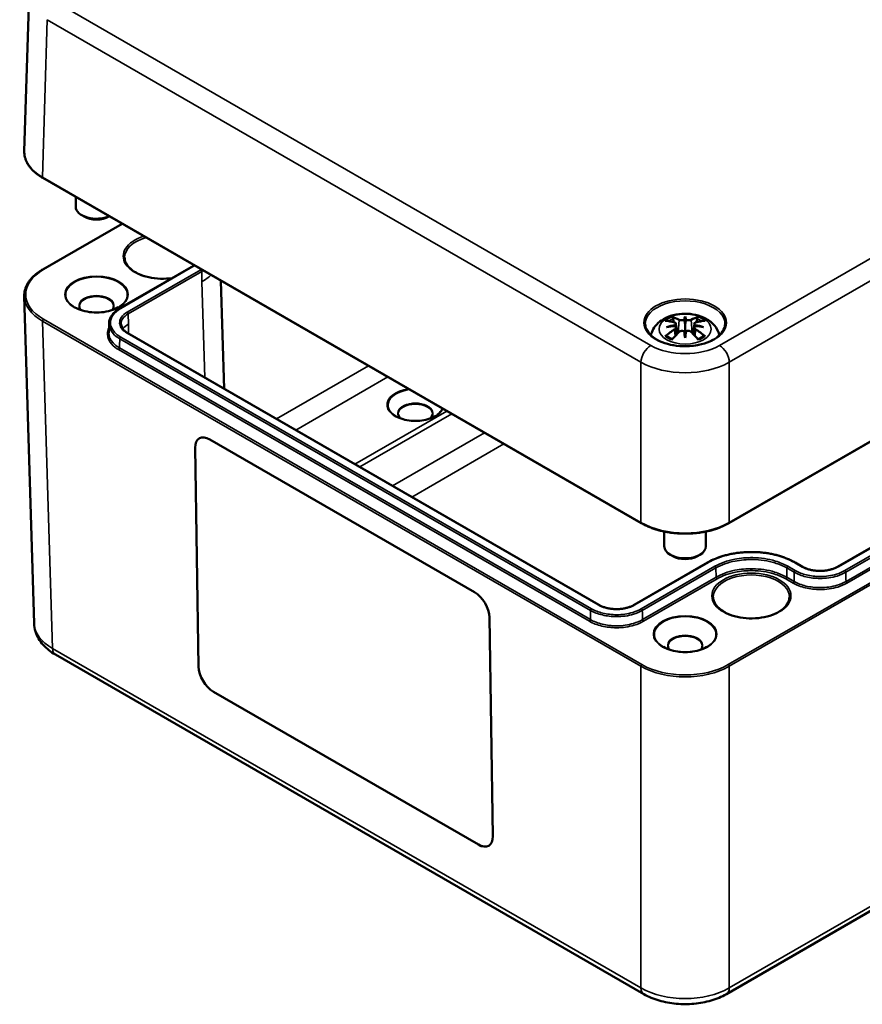
# Model space of a CAD drawing. Units: millimetres. Extents: x 0 to 841, y 0 to 594.
# Drawn here: x 686 to 747, y 432 to 503 of the extents above; entities that cross this region are included whole.
import ezdxf

# ---------------------------------------------------------------- set-up
doc = ezdxf.new("R2010")
doc.units = ezdxf.units.MM
doc.layers.add('Sichtbar (ISO)', color=7, linetype='Continuous', lineweight=50)
doc.layers.add('Sichtbar schmal (ISO)', color=7, linetype='Continuous', lineweight=35)

msp = doc.modelspace()

# ---------------------------------------------------------------- linework, layer by layer
at = {"layer": 'Sichtbar (ISO)'}
for p, q in [((686.825, 493.955), (687.169, 505.322)), ((688.163, 492.025), (731.295, 467.122)), ((737.617, 467.122), (780.749, 492.025)), ((690.53, 490.658), (690.53, 489.947)), ((691.146, 489.233), (690.969, 489.335)), ((688.163, 485.42), (693.883, 488.722)), ((692.913, 489.233), (692.956, 489.257)), ((693.723, 482.618), (699.027, 485.68)), ((701.003, 484.611), (701.239, 476.813)), ((686.825, 483.49), (687.539, 459.875)), ((692.917, 480.861), (692.931, 481.517)), ((733.793, 481.518), (733.874, 480.763)), ((734.456, 482.037), (734.456, 481.499)), ((735.119, 481.518), (735.038, 480.763)), ((728.237, 461.225), (694.296, 480.821)), ((733.793, 481.247), (733.848, 480.736)), ((735.119, 481.247), (735.064, 480.736)), ((734.456, 480.496), (734.456, 480.618)), ((769.843, 478.066), (745.448, 463.981)), ((700.187, 473.165), (719.279, 462.143)), ((699.145, 472.564), (699.386, 456.784)), ((699.385, 456.784), (699.145, 472.564)), ((732.956, 466.515), (732.956, 465.452)), ((735.956, 466.515), (735.956, 465.452)), ((733.572, 464.738), (733.395, 464.84)), ((735.34, 464.738), (735.517, 464.84)), ((736.079, 464.288), (730.775, 461.225)), ((742.91, 463.981), (742.379, 464.288)), ((720.358, 460.317), (720.599, 444.536)), ((689.063, 457.646), (731.481, 433.156)), ((719.556, 443.935), (700.464, 454.957)), ((700.465, 454.958), (719.557, 443.935)), ((737.43, 433.156), (753.593, 442.487))]:
    msp.add_line(p, q, dxfattribs=at)
for centre, major_axis, ratio, start_param, end_param in [((692.03, 489.947), (-1.5, 0), 0.57735, 0, 2.229415), ((692.03, 489.743), (1.25, 0), 0.57735, 3.926991, 5.497787), ((734.646, 477.501), (3.309, -3.735), 0.599579, 2.405132, 2.58516), ((734.203, 477.245), (-1.628, 4.717), 0.539436, 5.772612, 5.95264), ((735.176, 477.404), (-0.487, 4.922), 0.163422, 0.328026, 0.454349), ((734.32, 482.252), (-0.199, 0.948), 0.035397, 2.071091, 2.480928), ((733.736, 477.404), (0.487, 4.922), 0.163422, 5.828836, 5.955159), ((734.592, 482.252), (-0.199, -0.948), 0.035397, 0.660665, 1.070502), ((734.709, 477.245), (1.628, 4.717), 0.539436, 0.330546, 0.510573), ((734.265, 477.501), (3.309, 3.735), 0.599579, 0.556433, 0.736461), ((734.646, 477.209), (-2.715, -4.187), 0.700218, 4.127908, 4.307935), ((734.513, 477.021), (4.866, 0.886), 0.901863, 1.567908, 1.694231), ((734.513, 477.852), (-4.917, 0.537), 0.701351, 4.948623, 5.074946), ((734.203, 477.465), (2.316, 4.42), 0.438797, 0.932162, 1.11219), ((733.561, 481.814), (0.015, -1.05), 0.166325, 1.088923, 1.17475), ((734.32, 481.219), (0.201, -0.93), 0.008327, 0.866469, 1.276306), ((735.176, 477.469), (-0.923, 4.859), 0.037089, 0.765001, 0.891323), ((734.592, 481.219), (0.201, 0.93), 0.008327, 1.865287, 2.275124), ((733.736, 477.469), (-0.923, -4.859), 0.037089, 2.250269, 2.376592), ((734.709, 477.465), (2.316, -4.42), 0.438797, 2.029403, 2.20943), ((735.351, 481.814), (0.015, 1.05), 0.166325, 1.966843, 2.05267), ((734.399, 477.021), (4.866, -0.886), 0.901863, 1.447362, 1.573685), ((734.399, 477.852), (-4.917, -0.537), 0.701351, 4.349832, 4.476155), ((734.265, 477.209), (-2.715, 4.187), 0.700218, 5.116843, 5.29687), ((700.205, 471.952), (-0.769, 1.288), 0.567186, 5.489211, 7.060008), ((700.206, 471.952), (-0.769, 1.288), 0.567186, 0.000242, 0.776823), ((734.456, 465.452), (1.5, 0), 0.57735, 3.141593, 6.283185), ((734.456, 465.248), (1.25, 0), 0.57735, 3.926991, 5.497787), ((719.297, 460.929), (0.769, -1.288), 0.567186, 0.776823, 2.347619), ((700.446, 456.171), (-0.769, 1.288), 0.567186, 0.776823, 2.347619), ((700.446, 456.171), (0.769, -1.288), 0.567186, 3.918415, 5.489211), ((719.538, 445.149), (0.769, -1.288), 0.567186, 5.489211, 7.060008), ((719.538, 445.149), (0.769, -1.288), 0.567186, 5.489211, 6.282943)]:
    msp.add_ellipse(centre, major_axis=major_axis, ratio=ratio, start_param=start_param, end_param=end_param, dxfattribs=at)
for points, knots in [([(686.825, 493.955), (686.823, 493.882), (686.826, 493.809), (686.842, 493.664), (686.855, 493.592), (686.89, 493.449), (686.913, 493.378), (686.968, 493.238), (687.001, 493.168), (687.075, 493.032), (687.117, 492.964), (687.209, 492.832), (687.26, 492.768), (687.37, 492.641), (687.429, 492.579), (687.555, 492.459), (687.622, 492.4), (687.764, 492.287), (687.839, 492.231), (687.996, 492.125), (688.078, 492.074), (688.163, 492.025)], [-0.017448, -0.017448, -0.017448, -0.017448, 0.0628214, 0.0628214, 0.1430908, 0.1430908, 0.2233602, 0.2233602, 0.3036296, 0.3036296, 0.3838989, 0.3838989, 0.4641683, 0.4641683, 0.5444377, 0.5444377, 0.6247071, 0.6247071, 0.7049765, 0.7049765, 0.7852459, 0.7852459, 0.7852459, 0.7852459]), ([(697.504, 484.801), (697.227, 484.759), (696.938, 484.742), (696.358, 484.76), (696.068, 484.797), (695.523, 484.919), (695.268, 485.004), (694.82, 485.215), (694.627, 485.341), (694.321, 485.615), (694.208, 485.765), (694.085, 486.035), (694.057, 486.155), (694.054, 486.275)], [6.81429, 6.81429, 6.81429, 6.81429, 7.122742, 7.122742, 7.438361, 7.438361, 7.753403, 7.753403, 8.06737, 8.06737, 8.382735, 8.382735, 8.627037, 8.627037, 8.627037, 8.627037]), ([(686.825, 483.49), (686.823, 483.563), (686.826, 483.636), (686.842, 483.78), (686.855, 483.853), (686.89, 483.996), (686.913, 484.067), (686.968, 484.207), (687.001, 484.277), (687.075, 484.413), (687.117, 484.48), (687.209, 484.612), (687.26, 484.677), (687.37, 484.804), (687.429, 484.866), (687.555, 484.986), (687.622, 485.045), (687.764, 485.158), (687.839, 485.213), (687.996, 485.32), (688.078, 485.371), (688.163, 485.42)], [-0.017448, -0.017448, -0.017448, -0.017448, 0.0628214, 0.0628214, 0.1430908, 0.1430908, 0.2233602, 0.2233602, 0.3036296, 0.3036296, 0.3838989, 0.3838989, 0.4641683, 0.4641683, 0.5444377, 0.5444377, 0.6247071, 0.6247071, 0.7049765, 0.7049765, 0.7852459, 0.7852459, 0.7852459, 0.7852459]), ([(693.6, 482.689), (693.439, 482.596), (693.251, 482.517), (692.839, 482.395), (692.615, 482.353), (692.154, 482.31), (691.917, 482.309), (691.455, 482.351), (691.23, 482.393), (690.816, 482.514), (690.627, 482.593), (690.463, 482.687), (690.461, 482.688), (690.459, 482.689)], [0, 0, 0, 0, 0.312262, 0.312262, 0.625643, 0.625643, 0.939802, 0.939802, 1.253962, 1.253962, 1.567364, 1.567364, 1.570796, 1.570796, 1.570796, 1.570796]), ([(690.8, 482.752), (690.8, 482.721), (690.804, 482.69), (690.822, 482.627), (690.835, 482.596), (690.866, 482.54), (690.883, 482.515), (690.902, 482.491)], [3.9269908, 3.9269908, 3.9269908, 3.9269908, 4.0840704, 4.0840704, 4.2411501, 4.2411501, 4.3619881, 4.3619881, 4.3619881, 4.3619881]), ([(692.931, 481.517), (692.933, 481.601), (692.946, 481.685), (692.994, 481.851), (693.03, 481.932), (693.12, 482.088), (693.175, 482.163), (693.303, 482.306), (693.376, 482.374), (693.538, 482.502), (693.627, 482.562), (693.723, 482.618)], [0.4018087, 0.4018087, 0.4018087, 0.4018087, 0.4798487, 0.4798487, 0.5578888, 0.5578888, 0.6359288, 0.6359288, 0.7139688, 0.7139688, 0.7920088, 0.7920088, 0.7920088, 0.7920088]), ([(693.157, 482.491), (693.176, 482.515), (693.193, 482.54), (693.224, 482.596), (693.237, 482.627), (693.255, 482.69), (693.259, 482.721), (693.259, 482.752)], [0.3504009, 0.3504009, 0.3504009, 0.3504009, 0.4712389, 0.4712389, 0.6283185, 0.6283185, 0.7853982, 0.7853982, 0.7853982, 0.7853982]), ([(731.989, 480.673), (732.003, 480.742), (732.023, 480.809), (732.108, 481.047), (732.199, 481.202), (732.434, 481.501), (732.585, 481.635), (732.953, 481.886), (733.177, 481.99), (733.667, 482.149), (733.935, 482.198), (734.474, 482.236), (734.745, 482.225), (735.276, 482.141), (735.536, 482.068), (736.025, 481.849), (736.258, 481.704), (736.62, 481.342), (736.762, 481.144), (736.882, 480.832), (736.906, 480.754), (736.923, 480.673)], [4.048879, 4.048879, 4.048879, 4.048879, 4.131242, 4.131242, 4.352854, 4.352854, 4.628324, 4.628324, 4.984489, 4.984489, 5.377354, 5.377354, 5.765733, 5.765733, 6.156142, 6.156142, 6.54372, 6.54372, 6.850016, 6.850016, 6.946695, 6.946695, 6.946695, 6.946695]), ([(694.296, 480.821), (694.232, 480.858), (694.173, 480.898), (694.068, 480.981), (694.021, 481.025), (693.941, 481.114), (693.908, 481.16), (693.855, 481.252), (693.835, 481.299), (693.807, 481.392), (693.8, 481.439), (693.799, 481.485)], [-0.583056, -0.583056, -0.583056, -0.583056, -0.5257376, -0.5257376, -0.4684191, -0.4684191, -0.4111006, -0.4111006, -0.3537821, -0.3537821, -0.2964636, -0.2964636, -0.2964636, -0.2964636]), ([(737.329, 481.477), (737.325, 481.3), (737.269, 481.123), (737.054, 480.791), (736.903, 480.636), (736.522, 480.365), (736.296, 480.246), (735.787, 480.055), (735.505, 479.983), (734.915, 479.891), (734.606, 479.873), (733.993, 479.892), (733.69, 479.929), (733.119, 480.057), (732.853, 480.147), (732.384, 480.367), (732.183, 480.498), (731.862, 480.786), (731.743, 480.943), (731.615, 481.226), (731.586, 481.352), (731.583, 481.477)], [3.939334, 3.939334, 3.939334, 3.939334, 4.283643, 4.283643, 4.606915, 4.606915, 4.921303, 4.921303, 5.235863, 5.235863, 5.551392, 5.551392, 5.867196, 5.867196, 6.18245, 6.18245, 6.496677, 6.496677, 6.812259, 6.812259, 7.056241, 7.056241, 7.056241, 7.056241]), ([(733.489, 481.991), (733.499, 481.989), (733.51, 481.983), (733.53, 481.968), (733.543, 481.955), (733.561, 481.928), (733.571, 481.91), (733.583, 481.88), (733.588, 481.864), (733.591, 481.849)], [0.03323927, 0.03323927, 0.03323927, 0.03323927, 0.0428194, 0.0428194, 0.0534873, 0.0534873, 0.06414127, 0.06414127, 0.07287096, 0.07287096, 0.07287096, 0.07287096]), ([(733.699, 481.601), (733.723, 481.594), (733.745, 481.584), (733.777, 481.559), (733.787, 481.544), (733.795, 481.513), (733.794, 481.495), (733.778, 481.459), (733.763, 481.441), (733.74, 481.421), (733.734, 481.416), (733.728, 481.412)], [0, 0, 0, 0, 0.01834709, 0.01834709, 0.03669417, 0.03669417, 0.05481765, 0.05481765, 0.07294113, 0.07294113, 0.07832394, 0.07832394, 0.07832394, 0.07832394]), ([(734.386, 481.791), (734.365, 481.782), (734.339, 481.774), (734.282, 481.762), (734.25, 481.758), (734.189, 481.755), (734.157, 481.757), (734.097, 481.765), (734.07, 481.771), (734.041, 481.782), (734.033, 481.786), (734.026, 481.789)], [0.03811973, 0.03811973, 0.03811973, 0.03811973, 0.05503274, 0.05503274, 0.07309023, 0.07309023, 0.09137189, 0.09137189, 0.10965356, 0.10965356, 0.11640791, 0.11640791, 0.11640791, 0.11640791]), ([(734.456, 481.499), (734.456, 481.398), (734.456, 481.296), (734.456, 481.009), (734.456, 480.813), (734.456, 480.618)], [-7.0144935, -7.0144935, -7.0144935, -7.0144935, -6.9530969, -6.9530969, -6.8204117, -6.8204117, -6.8204117, -6.8204117]), ([(734.886, 481.789), (734.867, 481.78), (734.843, 481.772), (734.787, 481.76), (734.755, 481.757), (734.695, 481.756), (734.663, 481.758), (734.601, 481.767), (734.571, 481.774), (734.54, 481.785), (734.533, 481.788), (734.526, 481.791)], [0, 0, 0, 0, 0.01840685, 0.01840685, 0.03681369, 0.03681369, 0.05487742, 0.05487742, 0.07294115, 0.07294115, 0.07832396, 0.07832396, 0.07832396, 0.07832396]), ([(735.184, 481.412), (735.165, 481.426), (735.148, 481.442), (735.124, 481.476), (735.118, 481.494), (735.118, 481.527), (735.124, 481.543), (735.148, 481.572), (735.166, 481.584), (735.195, 481.595), (735.203, 481.598), (735.213, 481.601)], [0.03811973, 0.03811973, 0.03811973, 0.03811973, 0.05503274, 0.05503274, 0.07309023, 0.07309023, 0.09129474, 0.09129474, 0.10949924, 0.10949924, 0.11640289, 0.11640289, 0.11640289, 0.11640289]), ([(735.321, 481.849), (735.324, 481.864), (735.329, 481.88), (735.341, 481.91), (735.351, 481.928), (735.369, 481.955), (735.382, 481.968), (735.402, 481.983), (735.413, 481.989), (735.423, 481.991)], [0.09815846, 0.09815846, 0.09815846, 0.09815846, 0.10688816, 0.10688816, 0.11754213, 0.11754213, 0.12821003, 0.12821003, 0.13779016, 0.13779016, 0.13779016, 0.13779016]), ([(733.728, 481.33), (733.747, 481.32), (733.764, 481.307), (733.787, 481.275), (733.794, 481.256), (733.794, 481.219), (733.788, 481.199), (733.764, 481.158), (733.746, 481.139), (733.717, 481.116), (733.709, 481.11), (733.699, 481.104)], [0.03811973, 0.03811973, 0.03811973, 0.03811973, 0.05503274, 0.05503274, 0.07309023, 0.07309023, 0.09129474, 0.09129474, 0.10949924, 0.10949924, 0.11640289, 0.11640289, 0.11640289, 0.11640289]), ([(734.026, 480.916), (734.044, 480.934), (734.069, 480.951), (734.125, 480.976), (734.157, 480.985), (734.217, 480.993), (734.249, 480.993), (734.311, 480.984), (734.34, 480.975), (734.372, 480.959), (734.379, 480.955), (734.386, 480.951)], [0, 0, 0, 0, 0.01840685, 0.01840685, 0.03681369, 0.03681369, 0.05487742, 0.05487742, 0.07294115, 0.07294115, 0.07832396, 0.07832396, 0.07832396, 0.07832396]), ([(734.526, 480.951), (734.547, 480.964), (734.573, 480.975), (734.63, 480.99), (734.662, 480.993), (734.722, 480.991), (734.755, 480.985), (734.814, 480.965), (734.842, 480.951), (734.871, 480.929), (734.879, 480.922), (734.886, 480.916)], [0.03811973, 0.03811973, 0.03811973, 0.03811973, 0.05503274, 0.05503274, 0.07309023, 0.07309023, 0.09137189, 0.09137189, 0.10965356, 0.10965356, 0.11640791, 0.11640791, 0.11640791, 0.11640791]), ([(735.213, 481.104), (735.189, 481.119), (735.167, 481.138), (735.135, 481.177), (735.124, 481.198), (735.116, 481.236), (735.118, 481.256), (735.134, 481.292), (735.148, 481.308), (735.172, 481.324), (735.178, 481.327), (735.184, 481.33)], [0, 0, 0, 0, 0.01834709, 0.01834709, 0.03669417, 0.03669417, 0.05481765, 0.05481765, 0.07294113, 0.07294113, 0.07832394, 0.07832394, 0.07832394, 0.07832394]), ([(733.019, 480.604), (733.032, 480.614), (733.046, 480.623), (733.073, 480.635), (733.09, 480.639), (733.117, 480.638), (733.132, 480.634), (733.146, 480.626), (733.149, 480.624), (733.152, 480.621)], [0.03323927, 0.03323927, 0.03323927, 0.03323927, 0.0428194, 0.0428194, 0.0534873, 0.0534873, 0.06414127, 0.06414127, 0.06743847, 0.06743847, 0.06743847, 0.06743847]), ([(733.539, 480.392), (733.517, 480.401), (733.496, 480.411), (733.443, 480.435), (733.412, 480.45), (733.353, 480.482), (733.325, 480.498), (733.271, 480.532), (733.245, 480.549), (733.196, 480.584), (733.174, 480.602), (733.152, 480.621)], [2.971858, 2.971858, 2.971858, 2.971858, 3.0237782, 3.0237782, 3.1021731, 3.1021731, 3.1805679, 3.1805679, 3.2589628, 3.2589628, 3.3373577, 3.3373577, 3.3373577, 3.3373577]), ([(735.76, 480.621), (735.738, 480.602), (735.715, 480.584), (735.667, 480.549), (735.641, 480.532), (735.587, 480.498), (735.559, 480.482), (735.5, 480.45), (735.469, 480.435), (735.416, 480.411), (735.395, 480.401), (735.373, 480.392)], [1.3750313, 1.3750313, 1.3750313, 1.3750313, 1.4534262, 1.4534262, 1.531821, 1.531821, 1.6102159, 1.6102159, 1.6886108, 1.6886108, 1.740531, 1.740531, 1.740531, 1.740531]), ([(735.76, 480.621), (735.763, 480.624), (735.766, 480.626), (735.78, 480.634), (735.795, 480.638), (735.822, 480.639), (735.839, 480.635), (735.866, 480.623), (735.88, 480.614), (735.892, 480.604)], [0.10359096, 0.10359096, 0.10359096, 0.10359096, 0.10688816, 0.10688816, 0.11754213, 0.11754213, 0.12821003, 0.12821003, 0.13779016, 0.13779016, 0.13779016, 0.13779016]), ([(716.404, 474.83), (716.262, 474.748), (716.096, 474.678), (715.732, 474.57), (715.533, 474.532), (715.125, 474.494), (714.915, 474.493), (714.505, 474.53), (714.305, 474.566), (713.938, 474.673), (713.77, 474.743), (713.623, 474.826), (713.62, 474.828), (713.617, 474.83)], [0, 0, 0, 0, 0.311269, 0.311269, 0.623818, 0.623818, 0.937536, 0.937536, 1.251272, 1.251272, 1.563863, 1.563863, 1.570796, 1.570796, 1.570796, 1.570796]), ([(713.781, 474.995), (713.781, 474.964), (713.785, 474.933), (713.803, 474.87), (713.816, 474.839), (713.851, 474.776), (713.874, 474.744), (713.91, 474.703), (713.919, 474.694), (713.928, 474.684)], [3.9269908, 3.9269908, 3.9269908, 3.9269908, 4.0840704, 4.0840704, 4.2411501, 4.2411501, 4.3982297, 4.3982297, 4.4476758, 4.4476758, 4.4476758, 4.4476758]), ([(716.093, 474.684), (716.102, 474.694), (716.111, 474.703), (716.147, 474.744), (716.17, 474.776), (716.205, 474.839), (716.218, 474.87), (716.236, 474.933), (716.24, 474.964), (716.24, 474.995)], [0.2647132, 0.2647132, 0.2647132, 0.2647132, 0.3141593, 0.3141593, 0.4712389, 0.4712389, 0.6283185, 0.6283185, 0.7853982, 0.7853982, 0.7853982, 0.7853982]), ([(731.295, 467.122), (731.379, 467.074), (731.465, 467.028), (731.644, 466.94), (731.736, 466.898), (731.926, 466.818), (732.024, 466.78), (732.224, 466.71), (732.326, 466.677), (732.535, 466.615), (732.641, 466.587), (732.857, 466.535), (732.967, 466.512), (733.189, 466.47), (733.302, 466.452), (733.529, 466.42), (733.643, 466.407), (733.874, 466.386), (733.99, 466.378), (734.223, 466.368), (734.339, 466.365), (734.573, 466.365), (734.689, 466.368), (734.922, 466.378), (735.038, 466.386), (735.269, 466.407), (735.383, 466.42), (735.61, 466.452), (735.723, 466.47), (735.945, 466.512), (736.055, 466.535), (736.271, 466.587), (736.377, 466.615), (736.586, 466.677), (736.688, 466.71), (736.938, 466.798), (737.082, 466.856), (737.359, 466.982), (737.492, 467.05), (737.617, 467.122)], [-0.785246, -0.785246, -0.785246, -0.785246, -0.706721, -0.706721, -0.628197, -0.628197, -0.549672, -0.549672, -0.471148, -0.471148, -0.392623, -0.392623, -0.314098, -0.314098, -0.235574, -0.235574, -0.157049, -0.157049, -0.078525, -0.078525, 0, 0, 0.078525, 0.078525, 0.157049, 0.157049, 0.235574, 0.235574, 0.314098, 0.314098, 0.392623, 0.392623, 0.471148, 0.471148, 0.549672, 0.549672, 0.667459, 0.667459, 0.785246, 0.785246, 0.785246, 0.785246]), ([(742.379, 464.288), (742.296, 464.335), (742.21, 464.381), (742.031, 464.469), (741.939, 464.511), (741.749, 464.591), (741.651, 464.629), (741.451, 464.7), (741.349, 464.733), (741.141, 464.794), (741.035, 464.822), (740.821, 464.873), (740.711, 464.896), (740.49, 464.938), (740.377, 464.956), (740.15, 464.987), (740.035, 465.001), (739.805, 465.022), (739.689, 465.029), (739.457, 465.04), (739.341, 465.042), (739.109, 465.042), (738.993, 465.04), (738.761, 465.029), (738.645, 465.021), (738.414, 465), (738.299, 464.986), (738.072, 464.955), (737.96, 464.936), (737.739, 464.895), (737.63, 464.871), (737.416, 464.82), (737.31, 464.792), (737.103, 464.731), (737.001, 464.698), (736.753, 464.61), (736.61, 464.552), (736.335, 464.427), (736.203, 464.359), (736.079, 464.288)], [-1.370109, -1.370109, -1.370109, -1.370109, -1.301604, -1.301604, -1.233098, -1.233098, -1.164593, -1.164593, -1.096087, -1.096087, -1.027582, -1.027582, -0.959077, -0.959077, -0.890571, -0.890571, -0.822066, -0.822066, -0.75356, -0.75356, -0.685055, -0.685055, -0.616549, -0.616549, -0.548044, -0.548044, -0.479538, -0.479538, -0.411033, -0.411033, -0.342527, -0.342527, -0.274022, -0.274022, -0.205516, -0.205516, -0.102758, -0.102758, 0, 0, 0, 0]), ([(745.448, 463.981), (745.383, 463.944), (745.313, 463.909), (745.163, 463.846), (745.084, 463.818), (744.919, 463.769), (744.833, 463.748), (744.655, 463.714), (744.563, 463.701), (744.377, 463.684), (744.283, 463.679), (744.095, 463.679), (744, 463.683), (743.813, 463.699), (743.721, 463.712), (743.542, 463.744), (743.456, 463.765), (743.289, 463.813), (743.209, 463.84), (743.054, 463.904), (742.978, 463.941), (742.91, 463.981)], [-0.583056, -0.583056, -0.583056, -0.583056, -0.5251812, -0.5251812, -0.4676968, -0.4676968, -0.4098743, -0.4098743, -0.3519109, -0.3519109, -0.294041, -0.294041, -0.2357354, -0.2357354, -0.1778642, -0.1778642, -0.1198849, -0.1198849, -0.0618427, -0.0618427, 0, 0, 0, 0]), ([(741.977, 461.78), (741.973, 461.611), (741.919, 461.441), (741.713, 461.123), (741.568, 460.976), (741.204, 460.716), (740.987, 460.604), (740.501, 460.421), (740.231, 460.352), (739.666, 460.265), (739.371, 460.247), (738.785, 460.266), (738.494, 460.302), (737.949, 460.424), (737.694, 460.51), (737.247, 460.721), (737.054, 460.846), (736.747, 461.12), (736.634, 461.27), (736.511, 461.541), (736.483, 461.66), (736.481, 461.78)], [5.51013, 5.51013, 5.51013, 5.51013, 5.855651, 5.855651, 6.17897, 6.17897, 6.493091, 6.493091, 6.80741, 6.80741, 7.122742, 7.122742, 7.438361, 7.438361, 7.753403, 7.753403, 8.06737, 8.06737, 8.382735, 8.382735, 8.627037, 8.627037, 8.627037, 8.627037]), ([(730.775, 461.225), (730.711, 461.188), (730.641, 461.153), (730.491, 461.09), (730.412, 461.062), (730.246, 461.013), (730.161, 460.993), (729.983, 460.959), (729.891, 460.946), (729.704, 460.928), (729.61, 460.924), (729.423, 460.923), (729.328, 460.927), (729.141, 460.943), (729.048, 460.956), (728.87, 460.989), (728.783, 461.009), (728.616, 461.057), (728.537, 461.085), (728.381, 461.149), (728.306, 461.186), (728.237, 461.225)], [-0.583056, -0.583056, -0.583056, -0.583056, -0.5251812, -0.5251812, -0.4676968, -0.4676968, -0.4098743, -0.4098743, -0.3519109, -0.3519109, -0.294041, -0.294041, -0.2357354, -0.2357354, -0.1778642, -0.1778642, -0.1198849, -0.1198849, -0.0618427, -0.0618427, 0, 0, 0, 0]), ([(687.539, 459.875), (687.545, 459.683), (687.577, 459.493), (687.686, 459.128), (687.763, 458.955), (687.951, 458.631), (688.063, 458.481), (688.311, 458.205), (688.448, 458.078), (688.741, 457.847), (688.898, 457.742), (689.063, 457.646)], [0.017448, 0.017448, 0.017448, 0.017448, 0.1710076, 0.1710076, 0.3245671, 0.3245671, 0.4781267, 0.4781267, 0.6316863, 0.6316863, 0.7852459, 0.7852459, 0.7852459, 0.7852459]), ([(736.026, 458.194), (735.865, 458.101), (735.677, 458.022), (735.265, 457.9), (735.041, 457.858), (734.58, 457.815), (734.343, 457.814), (733.882, 457.856), (733.657, 457.898), (733.242, 458.019), (733.053, 458.098), (732.889, 458.192), (732.887, 458.193), (732.886, 458.194)], [0, 0, 0, 0, 0.312262, 0.312262, 0.625643, 0.625643, 0.939802, 0.939802, 1.253962, 1.253962, 1.567364, 1.567364, 1.570796, 1.570796, 1.570796, 1.570796]), ([(733.227, 458.257), (733.227, 458.226), (733.231, 458.195), (733.248, 458.132), (733.261, 458.101), (733.293, 458.045), (733.309, 458.02), (733.328, 457.996)], [3.9269908, 3.9269908, 3.9269908, 3.9269908, 4.0840704, 4.0840704, 4.2411501, 4.2411501, 4.3619881, 4.3619881, 4.3619881, 4.3619881]), ([(735.583, 457.996), (735.603, 458.02), (735.619, 458.045), (735.651, 458.101), (735.664, 458.132), (735.681, 458.195), (735.685, 458.226), (735.685, 458.257)], [0.3504009, 0.3504009, 0.3504009, 0.3504009, 0.4712389, 0.4712389, 0.6283185, 0.6283185, 0.7853982, 0.7853982, 0.7853982, 0.7853982]), ([(731.481, 433.156), (731.819, 432.961), (732.191, 432.807), (732.979, 432.575), (733.394, 432.498), (734.241, 432.421), (734.671, 432.421), (735.518, 432.498), (735.933, 432.575), (736.721, 432.807), (737.093, 432.961), (737.43, 433.156)], [-0.785246, -0.785246, -0.785246, -0.785246, -0.471148, -0.471148, -0.157049, -0.157049, 0.157049, 0.157049, 0.471148, 0.471148, 0.785246, 0.785246, 0.785246, 0.785246])]:
    msp.add_open_spline(points, degree=3, knots=knots, dxfattribs=at)
msp.add_open_spline([(699.027, 485.68), (699.048, 485.692), (699.069, 485.704), (699.089, 485.717)], degree=3, dxfattribs=at)
for points, weights in [([(733.641, 481.616), (733.617, 481.728), (733.591, 481.849)], [1.00992634108, 1.00755483164, 1.00391843787]), ([(735.321, 481.849), (735.295, 481.728), (735.271, 481.616)], [1.00391843787, 1.00755483165, 1.00992634108])]:
    msp.add_rational_spline(points, weights, degree=2, dxfattribs=at)
at = {"layer": 'Sichtbar schmal (ISO)'}
for p, q in [((731.981, 479.94), (689.193, 504.644)), ((779.719, 504.644), (736.93, 479.94)), ((688.142, 492.072), (688.486, 503.434)), ((688.486, 503.434), (731.274, 478.73)), ((737.637, 478.73), (780.426, 503.434)), ((731.274, 467.17), (688.142, 492.072)), ((780.769, 492.072), (737.637, 467.17)), ((688.213, 485.415), (693.912, 488.706)), ((693.773, 482.613), (699.077, 485.675)), ((699.55, 485.402), (694.246, 482.34)), ((694.316, 482.219), (699.62, 485.281)), ((699.631, 484.538), (699.841, 477.62)), ((694.327, 481.476), (694.316, 482.219)), ((688.856, 458.09), (688.142, 481.699)), ((688.142, 481.699), (731.274, 456.797)), ((731.345, 456.921), (688.213, 481.823)), ((694.348, 480.791), (694.327, 481.476)), ((734.026, 481.789), (733.947, 480.838)), ((734.886, 481.789), (734.964, 480.838)), ((780.699, 481.823), (737.567, 456.921)), ((737.637, 456.797), (780.769, 481.699)), ((694.246, 480.817), (728.187, 461.22)), ((733.699, 481.104), (733.73, 480.609)), ((735.213, 481.104), (735.182, 480.609)), ((693.702, 480.423), (727.644, 460.826)), ((727.714, 460.947), (693.773, 480.544)), ((693.622, 479.64), (727.563, 460.044)), ((727.634, 460.165), (693.692, 479.761)), ((731.274, 478.73), (731.274, 467.17)), ((737.637, 467.17), (737.637, 478.73)), ((711.631, 478.475), (704.995, 474.644)), ((745.498, 463.976), (769.893, 478.061)), ((706.397, 473.835), (713.033, 477.666)), ((770.366, 477.788), (745.97, 463.703)), ((746.041, 463.582), (770.437, 477.667)), ((770.447, 477.005), (746.051, 462.92)), ((746.122, 462.799), (770.517, 476.884)), ((717.291, 475.208), (710.655, 471.376)), ((711.005, 471.174), (717.641, 475.005)), ((719.995, 473.646), (713.359, 469.815)), ((699.145, 472.564), (699.145, 472.564)), ((714.761, 469.006), (721.397, 472.837)), ((730.825, 461.22), (736.129, 464.283)), ((736.602, 464.01), (731.298, 460.947)), ((731.369, 460.826), (736.673, 463.889)), ((736.683, 463.227), (736.673, 463.889)), ((741.785, 463.889), (742.316, 463.582)), ((742.387, 463.703), (741.856, 464.01)), ((742.329, 464.283), (742.86, 463.976)), ((736.683, 463.227), (731.379, 460.165)), ((731.449, 460.044), (736.753, 463.106)), ((741.705, 463.106), (742.236, 462.799)), ((742.306, 462.92), (741.775, 463.227)), ((742.306, 462.92), (742.316, 463.582)), ((727.634, 460.165), (727.644, 460.826)), ((731.274, 433.6), (688.856, 458.09)), ((699.385, 456.784), (699.386, 456.784)), ((731.274, 456.797), (731.274, 433.6)), ((737.637, 433.6), (737.637, 456.797)), ((700.464, 454.957), (700.465, 454.958)), ((719.556, 443.935), (719.557, 443.935)), ((753.593, 442.812), (737.637, 433.6))]:
    msp.add_line(p, q, dxfattribs=at)
for centre, major_axis, ratio, start_param, end_param in [((691.326, 493.907), (-4.501, 0.003), 0.577182, 6.266125, 7.068819), ((688.213, 492.111), (-0.05, -0.0866), 0.57735, 5.480334, 6.283185), ((696.803, 486.375), (-2.848, 0), 0.57735, 5.2093, 8.086755), ((696.803, 486.295), (-2.748, 0), 0.57735, 5.160844, 6.295528), ((691.326, 483.619), (-4.401, 0), 0.577174, 5.497939, 7.068431), ((688.213, 485.334), (-0.05, 0.0866), 0.57735, 5.497787, 6.283185), ((699.077, 485.593), (-0.05, 0.0866), 0.57735, 5.497787, 6.283185), ((699.55, 485.32), (-0.05, 0.0866), 0.57735, 3.944444, 5.497787), ((696.448, 486.375), (4.501, 0), 0.577174, 5.497939, 5.735622), ((692.03, 483.595), (-2.221, 0), 0.57735, 2.356194, 7.068583), ((691.326, 483.538), (-4.501, -0.003), 0.577182, 0.017061, 0.784858), ((692.03, 482.81), (1.259, 0), 0.57735, 5.832216, 9.875748), ((692.03, 482.752), (-1.229, 0), 0.57735, 3.141593, 6.283185), ((734.456, 481.498), (-2.873, 0), 0.57735, 3.12925, 6.295528), ((693.773, 482.531), (-0.05, 0.0866), 0.57735, 5.497787, 6.283185), ((694.246, 482.258), (-0.05, 0.0866), 0.57735, 3.944444, 5.497787), ((688.213, 481.742), (-0.05, -0.0866), 0.57735, 3.926991, 5.51524), ((695.565, 480.762), (-1.751, 0), 0.577174, 5.497939, 5.912769), ((734.456, 481.162), (-1.732, 0), 0.57735, 5.304925, 5.690649), ((734.456, 481.104), (1.553, 0), 0.57735, 2.161265, 2.429979), ((734.456, 481.104), (1.553, 0), 0.57735, 0.711614, 0.980327), ((734.456, 481.162), (-1.732, 0), 0.57735, 3.734129, 4.119853), ((694.246, 480.735), (0.05, 0.0866), 0.57735, 0, 0.785398), ((693.773, 480.462), (-0.05, -0.0866), 0.57735, 3.926991, 5.480334), ((734.456, 481.162), (1.732, 0), 0.57735, 3.734129, 4.119853), ((734.456, 481.162), (1.732, 0), 0.57735, 5.304925, 5.690649), ((693.622, 479.721), (-0.05, -0.0866), 0.57735, 0.785398, 2.338741), ((731.981, 479.124), (0.5, 0.866), 0.57735, 0.785398, 2.338741), ((734.456, 481.37), (-3.5, 0), 0.577526, 0.78555, 2.356042), ((736.93, 479.124), (0.5, -0.866), 0.57735, 0.802851, 2.356194), ((734.456, 480.553), (4.5, 0), 0.57297, 3.927143, 5.497635), ((715.011, 475.658), (-2.041, 0), 0.57735, 4.951624, 9.185543), ((715.011, 475.635), (-1.971, 0), 0.57735, 4.911933, 7.068583), ((715.011, 475.053), (1.259, 0), 0.57735, 5.752394, 9.955569), ((715.011, 474.995), (-1.229, 0), 0.57735, 3.141593, 6.283185), ((715.011, 475.635), (1.971, 0), 0.57735, 5.497787, 6.083642), ((731.345, 467.209), (-0.05, -0.0866), 0.57735, 5.480334, 6.283185), ((734.456, 469.006), (-4.5, 0), 0.577071, 0.78555, 2.356042), ((737.567, 467.209), (0.05, -0.0866), 0.57735, 0, 0.802851), ((736.129, 464.201), (-0.05, 0.0866), 0.57735, 5.497787, 6.283185), ((736.602, 463.928), (0.05, -0.0866), 0.57735, 0.802851, 2.356194), ((741.856, 463.928), (-0.05, -0.0866), 0.57735, 3.926991, 5.480334), ((742.329, 464.201), (0.05, 0.0866), 0.57735, 0, 0.785398), ((742.86, 463.894), (0.05, 0.0866), 0.57735, 0, 0.785398), ((745.498, 463.894), (-0.05, 0.0866), 0.57735, 5.497787, 6.283185), ((739.229, 461.8), (-2.748, 0), 0.57735, 3.12925, 6.295528), ((736.753, 463.187), (0.05, -0.0866), 0.57735, 3.944444, 5.497787), ((741.705, 463.187), (-0.05, -0.0866), 0.57735, 0.785398, 2.338741), ((742.387, 463.621), (-0.05, -0.0866), 0.57735, 3.926991, 5.480334), ((745.97, 463.621), (0.05, -0.0866), 0.57735, 0.802851, 2.356194), ((742.236, 462.881), (-0.05, -0.0866), 0.57735, 0.785398, 2.338741), ((746.122, 462.881), (0.05, -0.0866), 0.57735, 3.944444, 5.497787), ((727.714, 460.866), (-0.05, -0.0866), 0.57735, 3.926991, 5.480334), ((728.187, 461.139), (0.05, 0.0866), 0.57735, 0, 0.785398), ((730.825, 461.139), (-0.05, 0.0866), 0.57735, 5.497787, 6.283185), ((731.298, 460.866), (0.05, -0.0866), 0.57735, 0.802851, 2.356194), ((734.456, 459.101), (-2.221, 0), 0.57735, 2.356194, 7.068583), ((692.039, 459.941), (-4.501, -0.03), 0.577235, 0.013572, 0.78137), ((727.563, 460.125), (-0.05, -0.0866), 0.57735, 0.785398, 2.338741), ((731.449, 460.125), (0.05, -0.0866), 0.57735, 3.944444, 5.497787), ((734.456, 458.315), (1.259, 0), 0.57735, 5.832216, 9.875748), ((734.456, 458.257), (-1.229, 0), 0.57735, 3.141593, 6.283185), ((689.563, 458.512), (-0.5, -0.866), 0.57735, 5.51524, 6.283185), ((731.345, 456.839), (-0.05, -0.0866), 0.57735, 3.926991, 5.51524), ((734.456, 458.637), (4.5, 0), 0.577966, 3.927143, 5.497635), ((734.456, 458.718), (-4.4, 0), 0.577526, 0.78555, 2.356042), ((737.567, 456.839), (0.05, -0.0866), 0.57735, 0.767945, 2.356194), ((731.981, 434.022), (-0.5, -0.866), 0.57735, 5.51524, 6.283185), ((734.456, 435.452), (-4.5, 0), 0.581926, 0.78555, 2.356042), ((736.93, 434.022), (0.5, -0.866), 0.57735, 0, 0.767945)]:
    msp.add_ellipse(centre, major_axis=major_axis, ratio=ratio, start_param=start_param, end_param=end_param, dxfattribs=at)
for centre, major_axis in [((692.03, 483.619), (2.291, 0)), ((734.456, 481.578), (-2.973, 0)), ((734.456, 481.117), (1.875, 0)), ((739.229, 461.88), (2.848, 0)), ((734.456, 459.124), (2.291, 0))]:
    msp.add_ellipse(centre, major_axis=major_axis, ratio=0.57735, dxfattribs=at)
for points in [[(699.077, 485.675), (699.091, 485.683), (699.105, 485.691), (699.119, 485.699)], [(699.591, 485.426), (699.578, 485.418), (699.564, 485.41), (699.55, 485.402)], [(699.62, 485.281), (699.657, 485.302), (699.694, 485.324), (699.73, 485.346)], [(699.631, 484.538), (699.628, 484.786), (699.624, 485.033), (699.62, 485.281)], [(693.692, 479.761), (693.696, 479.981), (693.699, 480.202), (693.702, 480.423)], [(741.775, 463.227), (741.779, 463.447), (741.782, 463.668), (741.785, 463.889)], [(746.051, 462.92), (746.048, 463.141), (746.044, 463.361), (746.041, 463.582)], [(731.379, 460.165), (731.375, 460.385), (731.372, 460.606), (731.369, 460.826)]]:
    msp.add_open_spline(points, degree=3, dxfattribs=at)
for points, knots in [([(693.773, 480.544), (693.594, 480.647), (693.44, 480.768), (693.132, 481.106), (693.031, 481.342), (693.03, 481.769), (693.098, 481.965), (693.354, 482.318), (693.541, 482.479), (693.773, 482.613)], [0, 0, 0, 0, 0.151884, 0.151884, 0.3948985, 0.3948985, 0.5952887, 0.5952887, 0.7920088, 0.7920088, 0.7920088, 0.7920088]), ([(694.246, 482.34), (694.069, 482.238), (693.928, 482.114), (693.761, 481.875), (693.715, 481.761), (693.689, 481.524), (693.713, 481.4), (693.825, 481.174), (693.907, 481.072), (694.083, 480.92), (694.161, 480.866), (694.246, 480.817)], [0, 0, 0, 0, 0.149929, 0.149929, 0.2683015, 0.2683015, 0.3953203, 0.3953203, 0.51085, 0.51085, 0.583056, 0.583056, 0.583056, 0.583056]), ([(693.799, 481.485), (693.799, 481.511), (693.8, 481.537), (693.815, 481.671), (693.857, 481.779), (694.015, 482.005), (694.149, 482.122), (694.316, 482.219)], [-0.2964636, -0.2964636, -0.2964636, -0.2964636, -0.2683015, -0.2683015, -0.149929, -0.149929, 0, 0, 0, 0]), ([(692.931, 481.517), (692.931, 481.51), (692.931, 481.503), (692.931, 481.253), (693.036, 481.007), (693.356, 480.655), (693.516, 480.53), (693.702, 480.423)], [-0.4018087, -0.4018087, -0.4018087, -0.4018087, -0.3948985, -0.3948985, -0.151884, -0.151884, 0, 0, 0, 0]), ([(692.924, 481.201), (692.853, 481.057), (692.816, 480.908), (692.817, 480.506), (692.926, 480.25), (693.26, 479.883), (693.427, 479.752), (693.622, 479.64)], [-0.5820387, -0.5820387, -0.5820387, -0.5820387, -0.4282816, -0.4282816, -0.1647237, -0.1647237, 0, 0, 0, 0]), ([(693.692, 479.761), (693.505, 479.869), (693.344, 479.995), (693.022, 480.349), (692.917, 480.595), (692.917, 480.847), (692.917, 480.854), (692.917, 480.861)], [0, 0, 0, 0, 0.1647237, 0.1647237, 0.4282816, 0.4282816, 0.4357402, 0.4357402, 0.4357402, 0.4357402]), ([(736.129, 464.283), (736.544, 464.522), (737.047, 464.714), (738.116, 464.963), (738.692, 465.026), (739.653, 465.022), (740.054, 464.989), (740.876, 464.853), (741.291, 464.742), (741.907, 464.503), (742.129, 464.398), (742.329, 464.283)], [0, 0, 0, 0, 0.352318, 0.352318, 0.691527, 0.691527, 0.928958, 0.928958, 1.200436, 1.200436, 1.370109, 1.370109, 1.370109, 1.370109]), ([(741.856, 464.01), (741.593, 464.161), (741.287, 464.292), (740.455, 464.544), (739.892, 464.628), (738.891, 464.644), (738.446, 464.605), (737.493, 464.417), (737.001, 464.24), (736.602, 464.01)], [0, 0, 0, 0, 0.222728, 0.222728, 0.559846, 0.559846, 0.822377, 0.822377, 1.16115, 1.16115, 1.16115, 1.16115]), ([(736.673, 463.889), (737.061, 464.113), (737.54, 464.285), (738.467, 464.468), (738.9, 464.506), (739.874, 464.491), (740.422, 464.408), (741.231, 464.163), (741.53, 464.036), (741.785, 463.889)], [-1.16115, -1.16115, -1.16115, -1.16115, -0.822377, -0.822377, -0.559846, -0.559846, -0.222728, -0.222728, 0, 0, 0, 0]), ([(741.775, 463.227), (741.521, 463.374), (741.224, 463.5), (740.413, 463.746), (739.862, 463.828), (738.884, 463.841), (738.448, 463.802), (737.532, 463.617), (737.064, 463.447), (736.683, 463.227)], [0, 0, 0, 0, 0.209889, 0.209889, 0.530381, 0.530381, 0.779966, 0.779966, 1.094267, 1.094267, 1.094267, 1.094267]), ([(742.86, 463.976), (743.036, 463.874), (743.25, 463.792), (743.665, 463.696), (743.863, 463.67), (744.273, 463.655), (744.488, 463.668), (744.879, 463.733), (745.056, 463.781), (745.318, 463.882), (745.413, 463.927), (745.498, 463.976)], [0, 0, 0, 0, 0.149929, 0.149929, 0.2683015, 0.2683015, 0.3953203, 0.3953203, 0.51085, 0.51085, 0.583056, 0.583056, 0.583056, 0.583056]), ([(736.753, 463.106), (737.124, 463.32), (737.579, 463.485), (738.47, 463.665), (738.893, 463.703), (739.844, 463.69), (740.381, 463.611), (741.168, 463.372), (741.457, 463.249), (741.705, 463.106)], [-1.094267, -1.094267, -1.094267, -1.094267, -0.779966, -0.779966, -0.530381, -0.530381, -0.209889, -0.209889, 0, 0, 0, 0]), ([(742.316, 463.582), (742.557, 463.443), (742.847, 463.331), (743.482, 463.177), (743.835, 463.136), (744.603, 463.137), (745.028, 463.197), (745.638, 463.382), (745.855, 463.475), (746.041, 463.582)], [-0.7920088, -0.7920088, -0.7920088, -0.7920088, -0.5952887, -0.5952887, -0.3948985, -0.3948985, -0.151884, -0.151884, 0, 0, 0, 0]), ([(745.97, 463.703), (745.791, 463.6), (745.582, 463.511), (744.996, 463.333), (744.587, 463.275), (743.848, 463.274), (743.508, 463.314), (742.897, 463.461), (742.619, 463.569), (742.387, 463.703)], [0, 0, 0, 0, 0.151884, 0.151884, 0.3948985, 0.3948985, 0.5952887, 0.5952887, 0.7920088, 0.7920088, 0.7920088, 0.7920088]), ([(742.236, 462.799), (742.489, 462.653), (742.794, 462.535), (743.458, 462.376), (743.823, 462.334), (744.622, 462.335), (745.065, 462.398), (745.701, 462.591), (745.928, 462.687), (746.122, 462.799)], [-0.8588926, -0.8588926, -0.8588926, -0.8588926, -0.6436761, -0.6436761, -0.4282816, -0.4282816, -0.1647237, -0.1647237, 0, 0, 0, 0]), ([(746.051, 462.92), (745.864, 462.812), (745.646, 462.719), (745.033, 462.533), (744.605, 462.473), (743.836, 462.472), (743.484, 462.513), (742.845, 462.666), (742.551, 462.779), (742.306, 462.92)], [0, 0, 0, 0, 0.1647237, 0.1647237, 0.4282816, 0.4282816, 0.6436761, 0.6436761, 0.8588926, 0.8588926, 0.8588926, 0.8588926]), ([(731.298, 460.947), (731.119, 460.844), (730.91, 460.755), (730.323, 460.577), (729.915, 460.519), (729.175, 460.519), (728.836, 460.558), (728.225, 460.706), (727.946, 460.814), (727.714, 460.947)], [0, 0, 0, 0, 0.151884, 0.151884, 0.3948985, 0.3948985, 0.5952887, 0.5952887, 0.7920088, 0.7920088, 0.7920088, 0.7920088]), ([(728.187, 461.22), (728.364, 461.118), (728.577, 461.037), (728.992, 460.94), (729.19, 460.914), (729.601, 460.899), (729.815, 460.913), (730.207, 460.978), (730.384, 461.025), (730.646, 461.126), (730.74, 461.171), (730.825, 461.22)], [0, 0, 0, 0, 0.149929, 0.149929, 0.2683015, 0.2683015, 0.3953203, 0.3953203, 0.51085, 0.51085, 0.583056, 0.583056, 0.583056, 0.583056]), ([(727.644, 460.826), (727.885, 460.687), (728.174, 460.575), (728.809, 460.422), (729.162, 460.381), (729.931, 460.381), (730.356, 460.442), (730.965, 460.626), (731.183, 460.719), (731.369, 460.826)], [-0.7920088, -0.7920088, -0.7920088, -0.7920088, -0.5952887, -0.5952887, -0.3948985, -0.3948985, -0.151884, -0.151884, 0, 0, 0, 0]), ([(727.563, 460.044), (727.817, 459.897), (728.122, 459.779), (728.785, 459.62), (729.15, 459.579), (729.949, 459.579), (730.392, 459.642), (731.028, 459.835), (731.255, 459.932), (731.449, 460.044)], [-0.8588926, -0.8588926, -0.8588926, -0.8588926, -0.6436761, -0.6436761, -0.4282816, -0.4282816, -0.1647237, -0.1647237, 0, 0, 0, 0]), ([(731.379, 460.165), (731.192, 460.057), (730.973, 459.964), (730.36, 459.778), (729.933, 459.717), (729.163, 459.717), (728.811, 459.757), (728.172, 459.91), (727.878, 460.024), (727.634, 460.165)], [0, 0, 0, 0, 0.1647237, 0.1647237, 0.4282816, 0.4282816, 0.6436761, 0.6436761, 0.8588926, 0.8588926, 0.8588926, 0.8588926])]:
    msp.add_open_spline(points, degree=3, knots=knots, dxfattribs=at)

doc.saveas('drawing.dxf')
